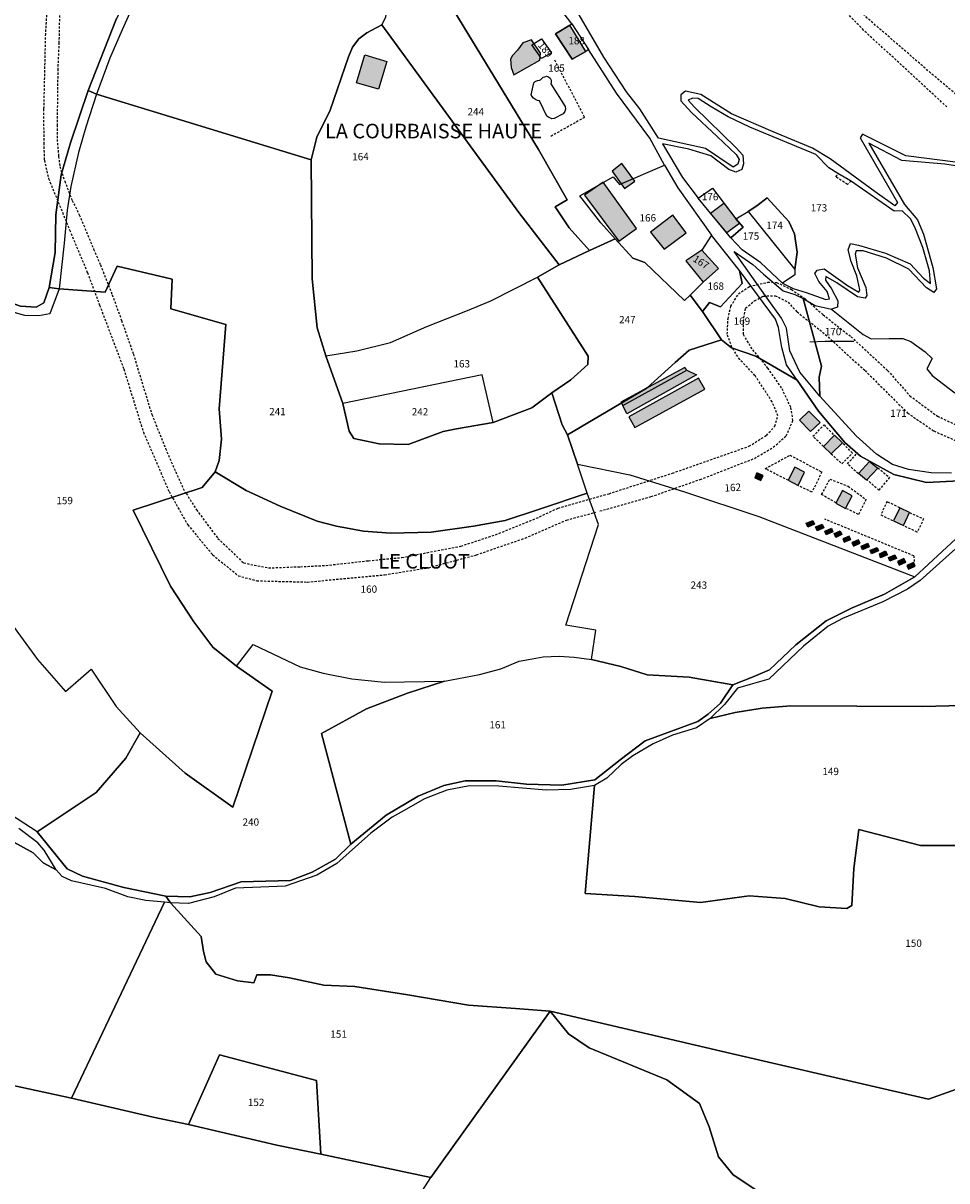
# Model space of a CAD drawing. Units: metres. Extents: x 1031225 to 1036460, y 6321389 to 6327976.
# Drawn here: x 1035078 to 1035331, y 6322550 to 6322868 of the extents above; entities that cross this region are included whole.
import ezdxf
from ezdxf.enums import TextEntityAlignment as Align

# ---------------------------------------------------------------- set-up
doc = ezdxf.new("R2010")
doc.units = ezdxf.units.M
doc.linetypes.add('TOPO1', pattern=[1, 0.6, -0.4])
for name, color, linetype in [('ig_cad_bati_dur', 152, 'CONTINUOUS'), ('ig_cad_bati_dur_hach', 24, 'CONTINUOUS'), ('ig_cad_bati_leger', 215, 'CONTINUOUS'), ('ig_cad_bati_leger_hach', 243, 'CONTINUOUS'), ('ig_cad_detail_lineaire', 252, 'TOPO1'), ('ig_cad_fleche_de_rattachement', 3, 'CONTINUOUS'), ('ig_cad_lieudit', 7, 'ByLayer'), ('ig_cad_lieudit_texte', 210, 'CONTINUOUS'), ('ig_cad_parcel', 3, 'CONTINUOUS'), ('ig_cad_parcel_num', 3, 'CONTINUOUS'), ('ig_cad_piscine_etang_bassin', 4, 'CONTINUOUS')]:
    doc.layers.add(name, color=color, linetype=linetype)
doc.styles.add('Times New Roman', font='times.ttf')

msp = doc.modelspace()

# ---------------------------------------------------------------- hatches: boundary and pattern name
at = {"layer": 'ig_cad_bati_dur_hach'}
for points in [[(1035232.16, 6322859.88), (1035227.78, 6322867.19), (1035223.85, 6322864.78), (1035228.44, 6322857.85)], [(1035212.36, 6322853.49), (1035219.51, 6322857.58), (1035219.75, 6322859.45), (1035217.24, 6322863.09), (1035214.91, 6322862.28), (1035213.4, 6322860.3), (1035212.07, 6322858.81), (1035211.46, 6322857.81), (1035211.63, 6322855.53)], [(1035266.37, 6322815.59), (1035270.04, 6322818.32), (1035273.36, 6322813.97), (1035274.42, 6322812.78), (1035270.88, 6322810.16)], [(1035290.81, 6322758.75), (1035293.36, 6322761.2), (1035296.49, 6322758.12), (1035293.8, 6322755.62)], [(1035300.37, 6322754.61), (1035297.38, 6322751.56), (1035299.48, 6322749.54), (1035302.57, 6322752.49)], [(1035289.5, 6322745.81), (1035287.71, 6322742.25), (1035290.39, 6322740.82), (1035292.16, 6322744.45)], [(1035306.96, 6322744.13), (1035309.97, 6322747.42), (1035312.25, 6322745.55), (1035309.21, 6322742.26)], [(1035279.12, 6322744.27), (1035278.5, 6322742.89), (1035280.22, 6322742.16), (1035280.79, 6322743.56)], [(1035302.62, 6322739.44), (1035300.79, 6322735.99), (1035303.45, 6322734.52), (1035305.27, 6322737.98)], [(1035318.3, 6322734.69), (1035316.59, 6322731.08), (1035319.3, 6322729.8), (1035321.01, 6322733.41)]]:
    msp.add_hatch(color=256, dxfattribs=at).paths.add_polyline_path(points)
at = {"layer": 'ig_cad_bati_leger_hach'}
for points in [[(1035171.54, 6322859.03), (1035177.58, 6322857.21), (1035175.28, 6322849.55), (1035169.23, 6322851.37)], [(1035242.08, 6322829.18), (1035239.37, 6322827.06), (1035242.79, 6322822.28), (1035245.56, 6322824.35)], [(1035236.89, 6322824.02), (1035231.83, 6322820.53), (1035241.18, 6322807.84), (1035246.06, 6322811.35)], [(1035256.07, 6322815), (1035249.9, 6322810.36), (1035253.69, 6322805.72), (1035259.73, 6322810.13)], [(1035259.64, 6322802.49), (1035264.32, 6322796.66), (1035268.53, 6322800.4), (1035264, 6322805.36)], [(1035241.8, 6322763.67), (1035242.3, 6322762.74), (1035259.89, 6322772.43), (1035259.36, 6322773.23)], [(1035259.89, 6322772.43), (1035262.56, 6322771.17), (1035243.45, 6322760.51), (1035242.3, 6322762.74)], [(1035245.56, 6322756.77), (1035264.84, 6322767.24), (1035263.1, 6322770.27), (1035243.99, 6322759.68)], [(1035293.05, 6322729.42), (1035292.59, 6322730.43), (1035294.42, 6322731.24), (1035294.88, 6322730.23)], [(1035295.21, 6322729.48), (1035297.06, 6322730.2), (1035297.43, 6322729.2), (1035295.6, 6322728.35)], [(1035298.12, 6322727.29), (1035297.74, 6322728.31), (1035299.55, 6322729.11), (1035299.97, 6322728.11)], [(1035300.73, 6322726.52), (1035300.29, 6322727.6), (1035301.98, 6322728.35), (1035302.43, 6322727.34)], [(1035302.69, 6322726.19), (1035303.09, 6322725.22), (1035304.9, 6322725.99), (1035304.47, 6322726.9)], [(1035305.17, 6322725.17), (1035305.6, 6322724.16), (1035307.41, 6322724.97), (1035307, 6322725.9)], [(1035308.1, 6322723.15), (1035307.69, 6322724.17), (1035309.51, 6322724.98), (1035309.94, 6322723.94)], [(1035310.58, 6322722.05), (1035310.23, 6322723.09), (1035312.08, 6322723.81), (1035312.47, 6322722.84)], [(1035313.06, 6322720.99), (1035312.71, 6322722.07), (1035314.42, 6322722.84), (1035314.91, 6322721.79)], [(1035315.6, 6322720.02), (1035315.19, 6322721.04), (1035316.98, 6322721.8), (1035317.42, 6322720.8)], [(1035318.13, 6322718.95), (1035319.98, 6322719.77), (1035319.47, 6322720.81), (1035317.68, 6322719.99)], [(1035320.67, 6322717.89), (1035322.56, 6322718.69), (1035322.16, 6322719.55), (1035322.08, 6322719.68), (1035320.26, 6322718.9)]]:
    msp.add_hatch(color=256, dxfattribs=at).paths.add_polyline_path(points)

# ---------------------------------------------------------------- linework, layer by layer
at = {"layer": 'ig_cad_bati_dur'}
for points in [[(1035232.16, 6322859.88), (1035227.78, 6322867.19), (1035223.85, 6322864.78), (1035228.44, 6322857.85)], [(1035212.36, 6322853.49), (1035219.51, 6322857.58), (1035219.75, 6322859.45), (1035217.24, 6322863.09), (1035214.91, 6322862.28), (1035213.4, 6322860.3), (1035212.07, 6322858.81), (1035211.46, 6322857.81), (1035211.63, 6322855.53)], [(1035266.37, 6322815.59), (1035270.04, 6322818.32), (1035273.36, 6322813.97), (1035274.42, 6322812.78), (1035270.88, 6322810.16)], [(1035290.81, 6322758.75), (1035293.36, 6322761.2), (1035296.49, 6322758.12), (1035293.8, 6322755.62)], [(1035300.37, 6322754.61), (1035297.38, 6322751.56), (1035299.48, 6322749.54), (1035302.57, 6322752.49)], [(1035289.5, 6322745.81), (1035287.71, 6322742.25), (1035290.39, 6322740.82), (1035292.16, 6322744.45)], [(1035306.96, 6322744.13), (1035309.97, 6322747.42), (1035312.25, 6322745.55), (1035309.21, 6322742.26)], [(1035279.12, 6322744.27), (1035278.5, 6322742.89), (1035280.22, 6322742.16), (1035280.79, 6322743.56)], [(1035302.62, 6322739.44), (1035300.79, 6322735.99), (1035303.45, 6322734.52), (1035305.27, 6322737.98)], [(1035318.3, 6322734.69), (1035316.59, 6322731.08), (1035319.3, 6322729.8), (1035321.01, 6322733.41)]]:
    msp.add_lwpolyline(points, close=True, dxfattribs=at)
at = {"layer": 'ig_cad_bati_leger'}
for points in [[(1035171.54, 6322859.03), (1035177.58, 6322857.21), (1035175.28, 6322849.55), (1035169.23, 6322851.37)], [(1035242.08, 6322829.18), (1035239.37, 6322827.06), (1035242.79, 6322822.28), (1035245.56, 6322824.35)], [(1035236.89, 6322824.02), (1035231.83, 6322820.53), (1035241.18, 6322807.84), (1035246.06, 6322811.35)], [(1035256.07, 6322815), (1035249.9, 6322810.36), (1035253.69, 6322805.72), (1035259.73, 6322810.13)], [(1035259.64, 6322802.49), (1035264.32, 6322796.66), (1035268.53, 6322800.4), (1035264, 6322805.36)], [(1035241.8, 6322763.67), (1035242.3, 6322762.74), (1035259.89, 6322772.43), (1035259.36, 6322773.23)], [(1035259.89, 6322772.43), (1035262.56, 6322771.17), (1035243.45, 6322760.51), (1035242.3, 6322762.74)], [(1035245.56, 6322756.77), (1035264.84, 6322767.24), (1035263.1, 6322770.27), (1035243.99, 6322759.68)], [(1035293.05, 6322729.42), (1035292.59, 6322730.43), (1035294.42, 6322731.24), (1035294.88, 6322730.23)], [(1035295.21, 6322729.48), (1035297.06, 6322730.2), (1035297.43, 6322729.2), (1035295.6, 6322728.35)], [(1035298.12, 6322727.29), (1035297.74, 6322728.31), (1035299.55, 6322729.11), (1035299.97, 6322728.11)], [(1035300.73, 6322726.52), (1035300.29, 6322727.6), (1035301.98, 6322728.35), (1035302.43, 6322727.34)], [(1035302.69, 6322726.19), (1035303.09, 6322725.22), (1035304.9, 6322725.99), (1035304.47, 6322726.9)], [(1035305.17, 6322725.17), (1035305.6, 6322724.16), (1035307.41, 6322724.97), (1035307, 6322725.9)], [(1035308.1, 6322723.15), (1035307.69, 6322724.17), (1035309.51, 6322724.98), (1035309.94, 6322723.94)], [(1035310.58, 6322722.05), (1035310.23, 6322723.09), (1035312.08, 6322723.81), (1035312.47, 6322722.84)], [(1035313.06, 6322720.99), (1035312.71, 6322722.07), (1035314.42, 6322722.84), (1035314.91, 6322721.79)], [(1035315.6, 6322720.02), (1035315.19, 6322721.04), (1035316.98, 6322721.8), (1035317.42, 6322720.8)], [(1035318.13, 6322718.95), (1035319.98, 6322719.77), (1035319.47, 6322720.81), (1035317.68, 6322719.99)], [(1035320.67, 6322717.89), (1035322.56, 6322718.69), (1035322.16, 6322719.55), (1035322.08, 6322719.68), (1035320.26, 6322718.9)]]:
    msp.add_lwpolyline(points, close=True, dxfattribs=at)
at = {"layer": 'ig_cad_detail_lineaire'}
for points in [[(1035331.27, 6322844.7), (1035308.37, 6322865.78), (1035301.26, 6322873.14), (1035292.99, 6322882.24), (1035278.11, 6322903.64), (1035272.82, 6322914.03), (1035267.27, 6322933.84), (1035265.08, 6322943.95), (1035263.59, 6322954.6), (1035262.27, 6322971.15), (1035262.37, 6322989.38), (1035261.32, 6323005.73), (1035259.84, 6323020.63), (1035258.52, 6323025.26), (1035256.48, 6323035.1)], [(1035352.01, 6322832.66), (1035327.57, 6322853.35), (1035309.38, 6322869.1), (1035297.45, 6322882.51), (1035289.72, 6322893.12), (1035281.02, 6322906.04), (1035277.46, 6322912.93), (1035275.09, 6322920.05), (1035270.58, 6322937.49), (1035267.81, 6322952.33), (1035266.88, 6322961.52), (1035266.26, 6322972.94), (1035265.82, 6322984.79), (1035266.02, 6323000.11), (1035265.29, 6323010.01), (1035263.85, 6323021.55), (1035260.53, 6323032.4)], [(1035084.86, 6322880.93), (1035083.83, 6322864.79), (1035083.36, 6322844.11), (1035083.38, 6322834.82), (1035083.56, 6322830.08), (1035084.73, 6322825.04), (1035090.5, 6322810.94), (1035095.38, 6322799.24), (1035098.73, 6322790.31), (1035105.36, 6322772.8), (1035110.73, 6322755.44), (1035117.78, 6322739.14), (1035122.89, 6322730.04), (1035129.75, 6322721.81), (1035136.77, 6322716.04), (1035141.86, 6322714.65), (1035155.72, 6322714.32), (1035176.93, 6322716.3), (1035189.03, 6322718.26), (1035202.17, 6322721.8), (1035215.49, 6322726.39), (1035226.87, 6322731.33), (1035234.91, 6322733.5)], [(1035087.71, 6322869.82), (1035087.56, 6322862.4), (1035087.25, 6322855.14), (1035087.06, 6322839.76), (1035087.07, 6322835.79), (1035087.47, 6322831.13), (1035087.8, 6322828.35), (1035089.14, 6322824.35), (1035091.2, 6322819.05), (1035093.16, 6322815.08), (1035097.09, 6322805.69), (1035098.96, 6322801.37), (1035102.18, 6322793.17), (1035104.76, 6322786.07), (1035107.98, 6322776.9), (1035113.06, 6322760.29), (1035116.82, 6322751), (1035119.6, 6322744.52), (1035122.18, 6322738.85)], [(1035223.56, 6322857.62), (1035231.8, 6322841.85), (1035222.5, 6322836.59)], [(1035304.95, 6322824.41), (1035303.94, 6322823.42), (1035300.75, 6322825.54), (1035301.45, 6322826.33)], [(1035272.24, 6322778.72), (1035270.98, 6322782.31), (1035271.18, 6322786.56), (1035271.93, 6322790), (1035274.05, 6322793.42), (1035277.04, 6322795.45), (1035282.08, 6322796.6), (1035284.5, 6322796.54), (1035288.57, 6322794.63), (1035292.31, 6322792.07), (1035297.23, 6322787.7), (1035304.93, 6322781.64), (1035314.98, 6322772.37), (1035321.08, 6322765.45), (1035328.63, 6322759.86), (1035339.15, 6322754.92)], [(1035236.04, 6322733.82), (1035250.09, 6322737.76), (1035263.55, 6322742.47), (1035278.43, 6322748.24), (1035283.61, 6322751.31), (1035287.15, 6322754.45), (1035289, 6322758.65), (1035288.41, 6322762.28), (1035285.88, 6322767.62), (1035282.15, 6322772.99), (1035277.79, 6322778.29), (1035275.41, 6322782.28), (1035275.4, 6322785.81), (1035275.98, 6322789.48), (1035278.44, 6322791.48), (1035280.8, 6322792.79), (1035284.1, 6322792.91), (1035287.65, 6322791.15), (1035290.12, 6322788.45), (1035297.14, 6322782.92), (1035308.78, 6322772.35), (1035320.47, 6322760.7), (1035327.67, 6322755.77), (1035338.38, 6322751.06)], [(1035122.5, 6322738.64), (1035125.28, 6322734.16), (1035131.18, 6322726.28), (1035138.24, 6322719.57), (1035145.07, 6322718.19), (1035153.82, 6322718.53), (1035160.86, 6322718.87), (1035172.5, 6322720.17), (1035181.68, 6322721.05), (1035197.89, 6322724.18), (1035207.39, 6322727.3), (1035218.58, 6322731.81), (1035224.54, 6322734.61), (1035238.53, 6322738.57), (1035255.94, 6322744.19), (1035276.92, 6322751.58), (1035281.72, 6322754.58), (1035284.06, 6322757.1), (1035284.88, 6322759.93), (1035283.3, 6322763.77), (1035278.58, 6322771.01), (1035274.42, 6322775.35), (1035272.24, 6322778.72), (1035272.09, 6322778.61)], [(1035297.38, 6322751.56), (1035294.48, 6322754.31), (1035297.54, 6322757.44), (1035300.32, 6322754.57)], [(1035299.48, 6322749.54), (1035302.42, 6322746.76), (1035305.33, 6322749.71), (1035302.57, 6322752.49)], [(1035287.73, 6322742.23), (1035281.4, 6322745.43), (1035288.17, 6322749.12), (1035296.94, 6322744.53), (1035294.21, 6322738.96), (1035290.41, 6322740.85)], [(1035306.92, 6322744.07), (1035303.95, 6322746.79), (1035306.56, 6322749.62)], [(1035312.3, 6322745.67), (1035315.48, 6322743.06), (1035312.61, 6322739.53), (1035309.48, 6322742.24)], [(1035300.82, 6322736.06), (1035296.87, 6322738.33), (1035299.13, 6322742.55), (1035304.16, 6322740.61), (1035309.04, 6322737), (1035306.99, 6322732.89), (1035303.42, 6322734.61)], [(1035318.3, 6322734.69), (1035314.8, 6322736.39), (1035313.1, 6322732.75), (1035316.59, 6322731.08)], [(1035320.98, 6322733.39), (1035324.85, 6322731.65), (1035323.09, 6322728.03), (1035319.3, 6322729.8)], [(1035322.16, 6322721.5), (1035297.72, 6322731.58)], [(1035322.16, 6322721.54), (1035322.29, 6322719.88)]]:
    msp.add_lwpolyline(points, dxfattribs=at)
at = {"layer": 'ig_cad_fleche_de_rattachement'}
msp.add_lwpolyline([(1035293.66, 6322780.21), (1035297.73, 6322780.42), (1035305.68, 6322780.44)], dxfattribs=at)
at = {"layer": 'ig_cad_lieudit'}
for points in [[(1034980.28, 6322873.07), (1034998.33, 6322814.04), (1034996.58, 6322800.01), (1035060.73, 6322784.62), (1035067.59, 6322790.72), (1035070.5, 6322791.96), (1035073.64, 6322791.18), (1035077.03, 6322790.06), (1035081.29, 6322789.78), (1035083.4, 6322790.95), (1035084.91, 6322795.14), (1035086.56, 6322804.77), (1035086.73, 6322815.1), (1035088.18, 6322826.12), (1035090.7, 6322834.84), (1035095.6, 6322849.19), (1035103.37, 6322868.99)], [(1035103.37, 6322868.99), (1035095.6, 6322849.19), (1035097.9, 6322848.21), (1035156.81, 6322830.19), (1035157.05, 6322797.5), (1035158.4, 6322784.04), (1035160.81, 6322776.37), (1035165.5, 6322763.31), (1035167.23, 6322755.74), (1035168.5, 6322753.68), (1035175.43, 6322752.22), (1035183.37, 6322752.09), (1035193.04, 6322755.59), (1035196.62, 6322756.33), (1035206.72, 6322758.13), (1035217.34, 6322762.12), (1035222.86, 6322766.29), (1035228.01, 6322769.85), (1035232.71, 6322774.03), (1035232.79, 6322776.29), (1035218.86, 6322798.03), (1035224.85, 6322801.4), (1035233.12, 6322805.28), (1035240.17, 6322808.49), (1035245.03, 6322803.2), (1035248.33, 6322802.03), (1035259.21, 6322791.63), (1035260.78, 6322793.01), (1035264.13, 6322788.55), (1035269.39, 6322780.76), (1035272.09, 6322778.61), (1035278.8, 6322776.33), (1035290.14, 6322769.74), (1035296, 6322761.21), (1035303.26, 6322752.61), (1035307.53, 6322748.89), (1035316.64, 6322743.82), (1035325.67, 6322741.68), (1035334.69, 6322742.05)], [(1035334.69, 6322742.05), (1035325.67, 6322741.68), (1035316.64, 6322743.82), (1035307.53, 6322748.89), (1035303.26, 6322752.61), (1035296, 6322761.21), (1035290.14, 6322769.74), (1035278.8, 6322776.33), (1035272.09, 6322778.61), (1035269.39, 6322780.76), (1035264.13, 6322788.55), (1035260.78, 6322793.01), (1035259.21, 6322791.63), (1035248.33, 6322802.03), (1035245.03, 6322803.2), (1035240.17, 6322808.49), (1035233.12, 6322805.28), (1035224.85, 6322801.4), (1035218.86, 6322798.03), (1035232.79, 6322776.29), (1035232.71, 6322774.03), (1035228.01, 6322769.85), (1035222.86, 6322766.29), (1035217.34, 6322762.12), (1035206.72, 6322758.13), (1035196.62, 6322756.33), (1035193.04, 6322755.59), (1035183.37, 6322752.09), (1035175.43, 6322752.22), (1035168.5, 6322753.68), (1035167.23, 6322755.74), (1035165.5, 6322763.31), (1035160.81, 6322776.37), (1035158.4, 6322784.04), (1035157.05, 6322797.5), (1035156.81, 6322830.19), (1035097.9, 6322848.21), (1035095.6, 6322849.19), (1035090.7, 6322834.84), (1035088.18, 6322826.12), (1035086.73, 6322815.1), (1035086.56, 6322804.77), (1035084.91, 6322795.14), (1035087.66, 6322794.79), (1035100.28, 6322793.83), (1035103.51, 6322801.05), (1035118.62, 6322797.4), (1035118.23, 6322789.31), (1035133.34, 6322785.02), (1035131.52, 6322761.84), (1035132.22, 6322753.57), (1035131.5, 6322747.67), (1035130.48, 6322744.53), (1035126.88, 6322740.27), (1035107.96, 6322734.05), (1035118.19, 6322713.16), (1035124.54, 6322703.41), (1035129.76, 6322696.4), (1035136.32, 6322691.23), (1035146.05, 6322684.38), (1035135.24, 6322652.55), (1035122.19, 6322661.87), (1035109.86, 6322672.89), (1035105.92, 6322665.99), (1035097.8, 6322656.55), (1035081.61, 6322645.74), (1035089.83, 6322635.64), (1035094.07, 6322633.55), (1035105.4, 6322630.49), (1035116.89, 6322628.06), (1035123.44, 6322627.88), (1035129.08, 6322629.07), (1035137.6, 6322632.08), (1035151.08, 6322632.41), (1035157.08, 6322634.73), (1035163.49, 6322638.22), (1035167.7, 6322642.4), (1035177.38, 6322650.34), (1035186.19, 6322655.51), (1035193.15, 6322658.48), (1035199.02, 6322659.72), (1035207.55, 6322659.74), (1035215.9, 6322658.83), (1035225.57, 6322658.6), (1035234.63, 6322660), (1035241.56, 6322665.55), (1035248.47, 6322670.77), (1035262.9, 6322676.07), (1035265.7, 6322678.04), (1035269.07, 6322681.04), (1035272.54, 6322686.1), (1035278.07, 6322688.26), (1035282.52, 6322690.19), (1035289.82, 6322697.07), (1035298.09, 6322703.71), (1035305.11, 6322707.18), (1035314.08, 6322710.98), (1035322.45, 6322715.71), (1035337.44, 6322729.69)], [(1035053.38, 6322580.81), (1035090.98, 6322572.65), (1035113.38, 6322567.46), (1035123.1, 6322565.47), (1035147.34, 6322559.74), (1035159.46, 6322557.25), (1035189.66, 6322550.88), (1035222.4, 6322596.55), (1035212.88, 6322597.26), (1035199.92, 6322598.21), (1035183.32, 6322601.02), (1035168.81, 6322603.34), (1035160.3, 6322603.71), (1035150.87, 6322605.7), (1035145.61, 6322606.47), (1035141.88, 6322606.51), (1035141.01, 6322604.35), (1035136.61, 6322604.88), (1035130.63, 6322606.73), (1035128.01, 6322610.07), (1035127.28, 6322612.95), (1035126.63, 6322617.02), (1035118.21, 6322626.29), (1035116.89, 6322628.06), (1035105.4, 6322630.49), (1035094.07, 6322633.55), (1035089.83, 6322635.64), (1035081.61, 6322645.74), (1035097.8, 6322656.55), (1035105.92, 6322665.99), (1035109.86, 6322672.89), (1035122.19, 6322661.87), (1035135.24, 6322652.55), (1035146.05, 6322684.38), (1035136.32, 6322691.23), (1035129.76, 6322696.4), (1035124.54, 6322703.41), (1035118.19, 6322713.16), (1035107.96, 6322734.05), (1035126.88, 6322740.27), (1035130.48, 6322744.53), (1035131.5, 6322747.67), (1035132.22, 6322753.57), (1035131.52, 6322761.84), (1035133.34, 6322785.02), (1035118.23, 6322789.31), (1035118.62, 6322797.4), (1035103.51, 6322801.05), (1035100.28, 6322793.83), (1035087.66, 6322794.79), (1035084.91, 6322795.14), (1035083.4, 6322790.95), (1035081.29, 6322789.78), (1035077.03, 6322790.06)], [(1035337.44, 6322729.69), (1035322.45, 6322715.71), (1035314.08, 6322710.98), (1035305.11, 6322707.18), (1035298.09, 6322703.71), (1035289.82, 6322697.07), (1035282.52, 6322690.19), (1035278.07, 6322688.26), (1035272.54, 6322686.1), (1035269.07, 6322681.04), (1035265.7, 6322678.04), (1035262.9, 6322676.07), (1035248.47, 6322670.77), (1035241.56, 6322665.55), (1035234.63, 6322660), (1035225.57, 6322658.6), (1035215.9, 6322658.83), (1035207.55, 6322659.74), (1035199.02, 6322659.72), (1035193.15, 6322658.48), (1035186.19, 6322655.51), (1035177.38, 6322650.34), (1035167.7, 6322642.4), (1035163.49, 6322638.22), (1035157.08, 6322634.73), (1035151.08, 6322632.41), (1035137.6, 6322632.08), (1035129.08, 6322629.07), (1035123.44, 6322627.88), (1035116.89, 6322628.06), (1035118.21, 6322626.29), (1035126.63, 6322617.02), (1035127.28, 6322612.95), (1035128.01, 6322610.07), (1035130.63, 6322606.73), (1035136.61, 6322604.88), (1035141.01, 6322604.35), (1035141.88, 6322606.51), (1035145.61, 6322606.47), (1035150.87, 6322605.7), (1035160.3, 6322603.71), (1035168.81, 6322603.34), (1035183.32, 6322601.02), (1035199.92, 6322598.21), (1035212.88, 6322597.26), (1035222.4, 6322596.55), (1035273.58, 6322584.53), (1035326.23, 6322572.37), (1035431.72, 6322610.11)], [(1035561.03, 6322712.81), (1035506.28, 6322717.12), (1035500.96, 6322710.36), (1035498.96, 6322706.7), (1035498, 6322687.57), (1035496.73, 6322665.85), (1035494.67, 6322633.18), (1035431.72, 6322610.11), (1035326.23, 6322572.37), (1035273.58, 6322584.53), (1035222.4, 6322596.55), (1035227.38, 6322590.29), (1035233.09, 6322586.46), (1035254.42, 6322577.72), (1035263.36, 6322571.2), (1035265.97, 6322564.77), (1035268.58, 6322556.58), (1035272.61, 6322551.63), (1035282.69, 6322544.91)], [(1035282.69, 6322544.91), (1035272.61, 6322551.63), (1035268.58, 6322556.58), (1035265.97, 6322564.77), (1035263.36, 6322571.2), (1035254.42, 6322577.72), (1035233.09, 6322586.46), (1035227.38, 6322590.29), (1035222.4, 6322596.55), (1035189.66, 6322550.88), (1035159.46, 6322557.25), (1035147.34, 6322559.74), (1035123.1, 6322565.47), (1035113.38, 6322567.46), (1035090.98, 6322572.65), (1035053.38, 6322580.81), (1035024.94, 6322577.26), (1034949.99, 6322567.89), (1034919.83, 6322564.19), (1034874.43, 6322622.44), (1034872.53, 6322620.78), (1034856.31, 6322593.4), (1034846.43, 6322573.69), (1034831.38, 6322530.62)]]:
    msp.add_lwpolyline(points, dxfattribs=at)
at = {"layer": 'ig_cad_parcel'}
for points in [[(1035042.05, 6322907.8), (1035115.86, 6322897.4), (1035110.75, 6322884.51), (1035107.58, 6322876.9), (1035103.37, 6322868.99), (1035095.6, 6322849.19), (1035090.7, 6322834.84), (1035088.18, 6322826.12), (1035086.73, 6322815.1), (1035086.56, 6322804.77), (1035084.91, 6322795.14), (1035083.4, 6322790.95), (1035081.29, 6322789.78), (1035077.03, 6322790.06), (1035073.64, 6322791.18), (1035070.5, 6322791.96), (1035067.59, 6322790.72), (1035060.73, 6322784.62), (1034996.58, 6322800.01), (1034998.33, 6322814.04), (1034980.28, 6322873.07), (1034983.44, 6322889.53), (1035027.86, 6322885.07), (1035034.86, 6322897.63)], [(1035182.58, 6322877.39), (1035179.74, 6322874.92), (1035177.45, 6322872.28), (1035177.2, 6322869.28), (1035176.18, 6322867.26), (1035213.76, 6322815.71), (1035224.85, 6322801.4), (1035233.12, 6322805.28), (1035227.62, 6322811.51), (1035223.73, 6322817.3), (1035227.01, 6322819.26), (1035219.13, 6322833.07), (1035192.34, 6322877.16), (1035191.27, 6322876.69), (1035187.78, 6322877.91), (1035183.41, 6322877.75)], [(1035156.81, 6322830.19), (1035157.05, 6322797.5), (1035158.4, 6322784.04), (1035160.81, 6322776.37), (1035169.28, 6322777.74), (1035178.56, 6322780.07), (1035188.53, 6322784.46), (1035199.67, 6322788.85), (1035206.11, 6322791.52), (1035218.86, 6322798.03), (1035224.85, 6322801.4), (1035213.76, 6322815.71), (1035176.18, 6322867.26), (1035172.03, 6322865.04), (1035169.83, 6322863.42), (1035168.11, 6322861.15), (1035166.99, 6322858.5), (1035161.97, 6322843.83), (1035158.36, 6322836.44)], [(1035232.85, 6322860.46), (1035232.16, 6322859.88), (1035228.44, 6322857.85), (1035223.85, 6322864.78), (1035227.78, 6322867.19), (1035228.32, 6322867.54)], [(1035217.35, 6322861.8), (1035219.99, 6322863.43), (1035222.7, 6322859.56), (1035219.96, 6322858.02)], [(1035217.35, 6322861.8), (1035219.99, 6322863.43), (1035222.7, 6322859.56), (1035219.96, 6322858.02)], [(1035087.66, 6322794.79), (1035100.28, 6322793.83), (1035103.51, 6322801.05), (1035118.62, 6322797.4), (1035118.23, 6322789.31), (1035133.34, 6322785.02), (1035131.52, 6322761.84), (1035132.22, 6322753.57), (1035131.5, 6322747.67), (1035130.48, 6322744.53), (1035138.91, 6322739.47), (1035148.24, 6322735.11), (1035158.46, 6322731.06), (1035163.75, 6322729.65), (1035171.16, 6322728.3), (1035178.62, 6322727.73), (1035189.72, 6322727.99), (1035201.31, 6322729.64), (1035210.05, 6322731.23), (1035219.42, 6322734.3), (1035232.53, 6322738.73), (1035229.87, 6322746.65), (1035227.1, 6322754.71), (1035225.67, 6322757.44), (1035222.86, 6322766.29), (1035217.34, 6322762.12), (1035206.72, 6322758.13), (1035196.62, 6322756.33), (1035193.04, 6322755.59), (1035183.37, 6322752.09), (1035175.43, 6322752.22), (1035168.5, 6322753.68), (1035167.23, 6322755.74), (1035165.5, 6322763.31), (1035160.81, 6322776.37), (1035158.4, 6322784.04), (1035157.05, 6322797.5), (1035156.81, 6322830.19), (1035097.9, 6322848.21), (1035094.9, 6322839.19), (1035092.91, 6322832.16), (1035090.82, 6322822.86), (1035089.85, 6322816.37), (1035088.98, 6322807.28)], [(1035286.17, 6322796.32), (1035289.03, 6322794.86), (1035292.66, 6322793.78), (1035298.03, 6322791.83), (1035299.01, 6322792.03), (1035298.36, 6322794.04), (1035296.1, 6322796.84), (1035294.96, 6322799), (1035295.6, 6322799.93), (1035297.57, 6322800.29), (1035303.99, 6322795.68), (1035307.08, 6322793.83), (1035307.38, 6322794.51), (1035306.53, 6322798.35), (1035304.95, 6322802.32), (1035304.12, 6322805.52), (1035304.79, 6322807.19), (1035306.96, 6322806.8), (1035314.43, 6322804.56), (1035321.2, 6322801.62), (1035324.79, 6322797.75), (1035326.71, 6322796.27), (1035326.5, 6322799.71), (1035324.68, 6322806.15), (1035322.46, 6322811.7), (1035321.23, 6322813.97), (1035319.01, 6322816.23), (1035316.8, 6322816.07), (1035304.75, 6322824.45), (1035301.36, 6322826.46), (1035298.86, 6322828.02), (1035295.26, 6322831.66), (1035277.15, 6322839.12), (1035271.19, 6322841.96), (1035266.56, 6322844.75), (1035262.98, 6322847.06), (1035261.41, 6322847.1), (1035260.28, 6322846.61), (1035261.95, 6322844.64), (1035273.37, 6322833.46), (1035275.24, 6322831.46), (1035275.44, 6322829.1), (1035274.95, 6322827.58), (1035273.28, 6322826.79), (1035271.37, 6322827.57), (1035266.49, 6322831.29), (1035260.4, 6322833.15), (1035253.18, 6322834.56), (1035258.71, 6322825.33), (1035262.98, 6322819.66), (1035266.9, 6322822.42), (1035273.36, 6322813.97), (1035276.68, 6322816.05), (1035279.09, 6322817.58), (1035281.93, 6322819.79), (1035287.89, 6322813.23), (1035289.41, 6322809.9), (1035290.17, 6322804.84), (1035289.54, 6322800.12), (1035289.49, 6322798.65)], [(1035266.62, 6322809.5), (1035264, 6322805.36), (1035259.64, 6322802.49), (1035264.32, 6322796.66), (1035260.78, 6322793.01), (1035259.21, 6322791.63), (1035248.33, 6322802.03), (1035245.03, 6322803.2), (1035240.17, 6322808.49), (1035236.26, 6322812.86), (1035230.54, 6322820.27), (1035239.7, 6322825.49), (1035241.43, 6322823.43), (1035253.73, 6322828.71), (1035257.42, 6322822.53)], [(1035262.98, 6322819.66), (1035266.9, 6322822.42), (1035273.36, 6322813.97), (1035275.38, 6322811.67), (1035271.99, 6322808.82)], [(1035289.54, 6322800.12), (1035290.17, 6322804.84), (1035289.41, 6322809.9), (1035287.89, 6322813.23), (1035281.93, 6322819.79), (1035279.09, 6322817.58), (1035276.68, 6322816.05)], [(1035286.17, 6322796.32), (1035280.15, 6322801.92), (1035275.03, 6322805.45), (1035271.99, 6322808.82), (1035275.38, 6322811.67), (1035273.36, 6322813.97), (1035276.68, 6322816.05), (1035289.54, 6322800.12), (1035289.49, 6322798.65)], [(1035264.13, 6322788.55), (1035266.07, 6322791.08), (1035269.07, 6322789.86), (1035275.04, 6322796.22), (1035274.31, 6322799.8), (1035266.62, 6322809.5), (1035264, 6322805.36), (1035268.53, 6322800.4), (1035264.32, 6322796.66), (1035260.78, 6322793.01)], [(1035222.86, 6322766.29), (1035225.67, 6322757.44), (1035227.1, 6322754.71), (1035249.01, 6322767.64), (1035256.71, 6322774.55), (1035260.53, 6322777.95), (1035269.39, 6322780.76), (1035264.13, 6322788.55), (1035260.78, 6322793.01), (1035259.21, 6322791.63), (1035248.33, 6322802.03), (1035245.03, 6322803.2), (1035240.17, 6322808.49), (1035233.12, 6322805.28), (1035224.85, 6322801.4), (1035218.86, 6322798.03), (1035232.79, 6322776.29), (1035232.71, 6322774.03), (1035228.01, 6322769.85)], [(1035264.32, 6322796.66), (1035268.53, 6322800.4), (1035264, 6322805.36), (1035259.64, 6322802.49)], [(1035291.78, 6322792.17), (1035296.82, 6322773.54), (1035296.23, 6322770.54), (1035296.35, 6322765.31), (1035290.89, 6322771.91), (1035288.13, 6322777.79), (1035287.22, 6322784.01), (1035285.85, 6322786.76), (1035281.46, 6322792.89), (1035272.86, 6322804.99), (1035278.03, 6322801.51), (1035280.96, 6322798.83), (1035286.32, 6322794.27), (1035289.52, 6322793.25)], [(1035269.39, 6322780.76), (1035272.09, 6322778.61), (1035278.8, 6322776.33), (1035290.14, 6322769.74), (1035287.25, 6322773.96), (1035285.96, 6322778.68), (1035285.02, 6322784.21), (1035284.19, 6322786.46), (1035274.31, 6322799.8), (1035275.04, 6322796.22), (1035269.07, 6322789.86), (1035266.07, 6322791.08), (1035264.13, 6322788.55)], [(1035222.86, 6322766.29), (1035217.34, 6322762.12), (1035206.72, 6322758.13), (1035203.73, 6322771.15), (1035165.5, 6322763.31), (1035160.81, 6322776.37), (1035169.28, 6322777.74), (1035178.56, 6322780.07), (1035188.53, 6322784.46), (1035199.67, 6322788.85), (1035206.11, 6322791.52), (1035218.86, 6322798.03), (1035232.79, 6322776.29), (1035232.71, 6322774.03), (1035228.01, 6322769.85)], [(1035227.1, 6322754.71), (1035229.87, 6322746.65), (1035244.23, 6322743.74), (1035259.24, 6322739.11), (1035279.59, 6322732.32), (1035322.45, 6322715.71), (1035337.44, 6322729.69), (1035357.42, 6322746.81), (1035351.83, 6322746.8), (1035348.38, 6322745.74), (1035346.63, 6322745.22), (1035334.69, 6322742.05), (1035325.67, 6322741.68), (1035316.64, 6322743.82), (1035307.53, 6322748.89), (1035303.26, 6322752.61), (1035296, 6322761.21), (1035290.14, 6322769.74), (1035278.8, 6322776.33), (1035272.09, 6322778.61), (1035269.39, 6322780.76), (1035260.53, 6322777.95), (1035256.71, 6322774.55), (1035249.01, 6322767.64)], [(1035165.5, 6322763.31), (1035167.23, 6322755.74), (1035168.5, 6322753.68), (1035175.43, 6322752.22), (1035183.37, 6322752.09), (1035193.04, 6322755.59), (1035196.62, 6322756.33), (1035206.72, 6322758.13), (1035203.73, 6322771.15)], [(1035232.53, 6322738.73), (1035229.87, 6322746.65), (1035244.23, 6322743.74), (1035259.24, 6322739.11), (1035279.59, 6322732.32), (1035322.45, 6322715.71), (1035314.08, 6322710.98), (1035305.11, 6322707.18), (1035298.09, 6322703.71), (1035289.82, 6322697.07), (1035282.52, 6322690.19), (1035278.07, 6322688.26), (1035272.54, 6322686.1), (1035260.51, 6322688.23), (1035249, 6322688.88), (1035241.78, 6322691.18), (1035233.67, 6322693.03), (1035234.93, 6322701.07), (1035226.64, 6322702.52), (1035235.64, 6322730.15)], [(1035232.53, 6322738.73), (1035219.42, 6322734.3), (1035210.05, 6322731.23), (1035201.31, 6322729.64), (1035189.72, 6322727.99), (1035178.62, 6322727.73), (1035171.16, 6322728.3), (1035163.75, 6322729.65), (1035158.46, 6322731.06), (1035148.24, 6322735.11), (1035138.91, 6322739.47), (1035130.48, 6322744.53), (1035126.88, 6322740.27), (1035107.96, 6322734.05), (1035118.19, 6322713.16), (1035124.54, 6322703.41), (1035129.76, 6322696.4), (1035136.32, 6322691.23), (1035140.9, 6322697.14), (1035153.76, 6322691.04), (1035160.11, 6322689.33), (1035167.92, 6322687.77), (1035176.87, 6322686.81), (1035193.4, 6322687.1), (1035202.95, 6322688.93), (1035208.84, 6322690.52), (1035213.9, 6322692.59), (1035216.41, 6322693.09), (1035220.48, 6322693.79), (1035224.88, 6322693.99), (1035229, 6322693.71), (1035233.67, 6322693.03), (1035234.93, 6322701.07), (1035226.64, 6322702.52), (1035235.64, 6322730.15)], [(1035109.86, 6322672.89), (1035122.19, 6322661.87), (1035135.24, 6322652.55), (1035146.05, 6322684.38), (1035136.32, 6322691.23), (1035140.9, 6322697.14), (1035153.76, 6322691.04), (1035160.11, 6322689.33), (1035167.92, 6322687.77), (1035176.87, 6322686.81), (1035193.4, 6322687.1), (1035183.18, 6322683.78), (1035171.94, 6322679.48), (1035159.66, 6322672.78), (1035167.7, 6322642.4), (1035163.49, 6322638.22), (1035157.08, 6322634.73), (1035151.08, 6322632.41), (1035137.6, 6322632.08), (1035129.08, 6322629.07), (1035123.44, 6322627.88), (1035116.89, 6322628.06), (1035105.4, 6322630.49), (1035094.07, 6322633.55), (1035089.83, 6322635.64), (1035081.61, 6322645.74), (1035097.8, 6322656.55), (1035105.92, 6322665.99)], [(1035272.54, 6322686.1), (1035269.07, 6322681.04), (1035265.7, 6322678.04), (1035262.9, 6322676.07), (1035248.47, 6322670.77), (1035241.56, 6322665.55), (1035234.63, 6322660), (1035225.57, 6322658.6), (1035215.9, 6322658.83), (1035207.55, 6322659.74), (1035199.02, 6322659.72), (1035193.15, 6322658.48), (1035186.19, 6322655.51), (1035177.38, 6322650.34), (1035167.7, 6322642.4), (1035159.66, 6322672.78), (1035171.94, 6322679.48), (1035183.18, 6322683.78), (1035193.4, 6322687.1), (1035202.95, 6322688.93), (1035208.84, 6322690.52), (1035213.9, 6322692.59), (1035216.41, 6322693.09), (1035220.48, 6322693.79), (1035224.88, 6322693.99), (1035229, 6322693.71), (1035233.67, 6322693.03), (1035241.78, 6322691.18), (1035249, 6322688.88), (1035260.51, 6322688.23)], [(1035222.4, 6322596.55), (1035212.88, 6322597.26), (1035199.92, 6322598.21), (1035183.32, 6322601.02), (1035168.81, 6322603.34), (1035160.3, 6322603.71), (1035150.87, 6322605.7), (1035145.61, 6322606.47), (1035141.88, 6322606.51), (1035141.01, 6322604.35), (1035136.61, 6322604.88), (1035130.63, 6322606.73), (1035128.01, 6322610.07), (1035127.28, 6322612.95), (1035126.63, 6322617.02), (1035118.21, 6322626.29), (1035116.54, 6322626.48), (1035090.98, 6322572.65), (1035113.38, 6322567.46), (1035123.1, 6322565.47), (1035131.59, 6322584.51), (1035158.27, 6322577.51), (1035159.46, 6322557.25), (1035189.66, 6322550.88)], [(1035159.46, 6322557.25), (1035158.27, 6322577.51), (1035131.59, 6322584.51), (1035123.1, 6322565.47), (1035147.34, 6322559.74)]]:
    msp.add_lwpolyline(points, close=True, dxfattribs=at)
for points in [[(1035111.19, 6322880), (1035104.88, 6322865.83), (1035101.57, 6322858.06), (1035097.9, 6322848.21), (1035156.81, 6322830.19), (1035158.36, 6322836.44), (1035161.97, 6322843.83), (1035166.99, 6322858.5), (1035168.11, 6322861.15), (1035169.83, 6322863.42), (1035172.03, 6322865.04), (1035176.18, 6322867.26), (1035177.2, 6322869.28)], [(1035192.34, 6322877.16), (1035219.13, 6322833.07), (1035227.01, 6322819.26), (1035223.73, 6322817.3), (1035227.62, 6322811.51), (1035233.12, 6322805.28), (1035240.17, 6322808.49), (1035236.26, 6322812.86), (1035230.54, 6322820.27), (1035239.7, 6322825.49), (1035241.43, 6322823.43), (1035253.73, 6322828.71), (1035249.7, 6322836.11), (1035240.54, 6322848.5), (1035232.85, 6322860.46), (1035232.16, 6322859.88), (1035228.44, 6322857.85), (1035223.85, 6322864.78), (1035227.78, 6322867.19), (1035228.32, 6322867.54), (1035224.49, 6322872.51)], [(1035333.63, 6322829.53), (1035319.95, 6322831.31), (1035308.11, 6322837.24), (1035307.47, 6322836.2), (1035317.67, 6322818.5), (1035316.93, 6322817.61), (1035311.57, 6322821.39), (1035299.17, 6322830.5), (1035294.38, 6322833.42), (1035283.61, 6322837.87), (1035272.1, 6322842.85), (1035263.73, 6322848.14), (1035259.51, 6322849.01), (1035258.23, 6322848.07), (1035258.24, 6322846.35), (1035261.2, 6322843.21), (1035268.22, 6322836.62), (1035273.44, 6322831.67), (1035274.28, 6322830.29), (1035273.89, 6322828.96), (1035272.56, 6322828.17), (1035264.99, 6322833.32), (1035252.14, 6322836.17), (1035247.02, 6322844.22), (1035243.28, 6322848.81), (1035237.12, 6322858.33), (1035229.69, 6322871.06)], [(1035340.13, 6322827.57), (1035330.7, 6322829.03), (1035318.87, 6322829.97), (1035309.78, 6322834.77), (1035319.63, 6322817.91), (1035323.17, 6322813.74), (1035324.85, 6322809.81), (1035327.38, 6322800.64), (1035328.37, 6322794.8), (1035327.64, 6322793.81), (1035325.62, 6322795.04), (1035320.76, 6322800.23), (1035314.66, 6322803.21), (1035308.23, 6322805.21), (1035306.31, 6322805.21), (1035306.06, 6322804.27), (1035306.71, 6322800.59), (1035309.04, 6322795.15), (1035309.3, 6322792.99), (1035308.81, 6322792.25), (1035306.75, 6322792.55), (1035301.04, 6322796.41), (1035297.98, 6322798.13), (1035297.89, 6322797.14), (1035299.62, 6322794.83), (1035301.29, 6322791.5), (1035301.19, 6322789.73), (1035299.57, 6322789.24), (1035308.24, 6322782.24), (1035310.49, 6322781.06), (1035315.39, 6322781.13), (1035319.12, 6322781.19), (1035321.34, 6322780.31), (1035325.31, 6322777.49), (1035327.18, 6322775.67), (1035325.71, 6322772.82), (1035327.24, 6322771), (1035333.39, 6322766.25)], [(1035074.58, 6322702.85), (1035081.67, 6322693.1), (1035089.35, 6322684.23), (1035096.37, 6322690.44), (1035103.3, 6322680.2), (1035109.86, 6322672.89), (1035122.19, 6322661.87), (1035135.24, 6322652.55), (1035146.05, 6322684.38), (1035136.32, 6322691.23), (1035129.76, 6322696.4), (1035124.54, 6322703.41), (1035118.19, 6322713.16), (1035107.96, 6322734.05), (1035126.88, 6322740.27), (1035130.48, 6322744.53), (1035131.5, 6322747.67), (1035132.22, 6322753.57), (1035131.52, 6322761.84), (1035133.34, 6322785.02), (1035118.23, 6322789.31), (1035118.62, 6322797.4), (1035103.51, 6322801.05), (1035100.28, 6322793.83), (1035087.66, 6322794.79), (1035085.08, 6322787.89), (1035082.05, 6322787.34), (1035078.2, 6322787.47), (1035072.33, 6322789.09)], [(1035332.47, 6322744.22), (1035326.93, 6322744.25), (1035320.74, 6322745.17), (1035316.36, 6322746.54), (1035311.94, 6322749.37), (1035306.38, 6322754.47), (1035296.35, 6322765.31), (1035296.23, 6322770.54), (1035296.82, 6322773.54), (1035291.78, 6322792.17), (1035295.1, 6322790.17), (1035299.57, 6322789.24), (1035308.24, 6322782.24), (1035310.49, 6322781.06), (1035315.39, 6322781.13), (1035319.12, 6322781.19), (1035321.34, 6322780.31), (1035325.31, 6322777.49), (1035327.18, 6322775.67), (1035325.71, 6322772.82), (1035327.24, 6322771), (1035333.39, 6322766.25)], [(1035343.27, 6322732.12), (1035323.91, 6322714.78), (1035320.41, 6322712.4), (1035313.69, 6322708.84), (1035302.55, 6322704.29), (1035298.63, 6322702.17), (1035291.9, 6322696.73), (1035282.35, 6322687.68), (1035277.29, 6322686.18), (1035273.78, 6322685.17), (1035270.25, 6322680.74), (1035266.24, 6322676.85), (1035273.11, 6322678.48), (1035280.56, 6322679.67), (1035288.41, 6322680.38), (1035324.61, 6322680.16), (1035349.5, 6322680.81)], [(1035282.69, 6322544.91), (1035272.61, 6322551.63), (1035268.58, 6322556.58), (1035265.97, 6322564.77), (1035263.36, 6322571.2), (1035254.42, 6322577.72), (1035233.09, 6322586.46), (1035227.38, 6322590.29), (1035222.4, 6322596.55), (1035273.58, 6322584.53), (1035326.23, 6322572.37), (1035431.72, 6322610.11), (1035494.67, 6322633.18), (1035496.73, 6322665.85), (1035498, 6322687.57), (1035498.96, 6322706.7), (1035500.96, 6322710.36), (1035506.28, 6322717.12), (1035561.03, 6322712.81)], [(1035074.58, 6322702.85), (1035081.67, 6322693.1), (1035089.35, 6322684.23), (1035096.37, 6322690.44), (1035103.3, 6322680.2), (1035109.86, 6322672.89), (1035105.92, 6322665.99), (1035097.8, 6322656.55), (1035081.61, 6322645.74), (1035070.49, 6322652.87)], [(1035349.5, 6322680.81), (1035324.61, 6322680.16), (1035288.41, 6322680.38), (1035280.56, 6322679.67), (1035273.11, 6322678.48), (1035266.24, 6322676.85), (1035262.52, 6322674.28), (1035255.96, 6322672.26), (1035250.6, 6322669.93), (1035245.09, 6322666.64), (1035241.9, 6322664.23), (1035237.9, 6322660.46), (1035234.51, 6322658.51), (1035232.02, 6322628.83), (1035245.59, 6322628.03), (1035263.65, 6322626.36), (1035277, 6322628.16), (1035286.84, 6322627.45), (1035296.16, 6322625.21), (1035303.82, 6322624.74), (1035305.14, 6322625.57), (1035305.66, 6322635.72), (1035307.11, 6322646.39), (1035324.02, 6322642.01), (1035335.01, 6322642.04)], [(1035335.01, 6322642.04), (1035324.02, 6322642.01), (1035307.11, 6322646.39), (1035305.66, 6322635.72), (1035305.14, 6322625.57), (1035303.82, 6322624.74), (1035296.16, 6322625.21), (1035286.84, 6322627.45), (1035277, 6322628.16), (1035263.65, 6322626.36), (1035245.59, 6322628.03), (1035232.02, 6322628.83), (1035234.51, 6322658.51), (1035227.93, 6322657.42), (1035221.29, 6322657.16), (1035208.32, 6322658.32), (1035200.22, 6322658.4), (1035194, 6322657.15), (1035187.92, 6322654.78), (1035182.26, 6322651.64), (1035178.97, 6322649.81), (1035173.14, 6322645.42), (1035163.86, 6322637.08), (1035158.31, 6322633.82), (1035149.64, 6322630.86), (1035142.96, 6322630.59), (1035136.01, 6322630.3), (1035130.18, 6322627.88), (1035123.11, 6322626.1), (1035118.21, 6322626.29), (1035126.63, 6322617.02), (1035127.28, 6322612.95), (1035128.01, 6322610.07), (1035130.63, 6322606.73), (1035136.61, 6322604.88), (1035141.01, 6322604.35), (1035141.88, 6322606.51), (1035145.61, 6322606.47), (1035150.87, 6322605.7), (1035160.3, 6322603.71), (1035168.81, 6322603.34), (1035183.32, 6322601.02), (1035199.92, 6322598.21), (1035212.88, 6322597.26), (1035222.4, 6322596.55), (1035273.58, 6322584.53), (1035326.23, 6322572.37), (1035431.72, 6322610.11)], [(1035074.34, 6322643.39), (1035080.51, 6322639.98), (1035083.2, 6322637.24), (1035086.8, 6322635.33), (1035083.52, 6322640.72), (1035081.79, 6322642.73), (1035076.57, 6322646.65)], [(1035053.38, 6322580.81), (1035090.98, 6322572.65), (1035116.54, 6322626.48), (1035111.4, 6322626.9), (1035106.44, 6322627.92), (1035100.35, 6322630.21), (1035091.03, 6322632.35), (1035088.42, 6322633.52), (1035086.8, 6322635.33), (1035083.2, 6322637.24), (1035080.51, 6322639.98), (1035074.34, 6322643.39)], [(1035173.04, 6322525.12), (1035189.66, 6322550.88), (1035159.46, 6322557.25), (1035147.34, 6322559.74), (1035123.1, 6322565.47), (1035113.38, 6322567.46), (1035090.98, 6322572.65), (1035053.38, 6322580.81), (1035024.94, 6322577.26), (1034949.99, 6322567.89), (1034919.83, 6322564.19), (1034874.43, 6322622.44), (1034872.53, 6322620.78), (1034856.31, 6322593.4), (1034846.43, 6322573.69), (1034831.38, 6322530.62)], [(1035173.04, 6322525.12), (1035189.66, 6322550.88), (1035222.4, 6322596.55), (1035227.38, 6322590.29), (1035233.09, 6322586.46), (1035254.42, 6322577.72), (1035263.36, 6322571.2), (1035265.97, 6322564.77), (1035268.58, 6322556.58), (1035272.61, 6322551.63), (1035282.69, 6322544.91)]]:
    msp.add_lwpolyline(points, dxfattribs=at)
at = {"layer": 'ig_cad_piscine_etang_bassin'}
msp.add_lwpolyline([(1035220.05, 6322852.54), (1035220.43, 6322852.84), (1035220.89, 6322853), (1035221.35, 6322853.11), (1035221.89, 6322852.97), (1035222.35, 6322852.57), (1035222.62, 6322852.04), (1035222.68, 6322851.55), (1035222.54, 6322851.08), (1035226.51, 6322844.81), (1035226.6, 6322844.13), (1035226.43, 6322843.45), (1035225.97, 6322842.86), (1035223.43, 6322841.53), (1035222.83, 6322841.49), (1035222.29, 6322841.71), (1035221.88, 6322841.93), (1035221.5, 6322842.2), (1035219.41, 6322846.39), (1035218.87, 6322846.5), (1035218.3, 6322846.79), (1035217.84, 6322847.14), (1035217.4, 6322847.58), (1035217.13, 6322848.01), (1035217.88, 6322851.31), (1035218.26, 6322851.7), (1035218.88, 6322851.97), (1035219.4, 6322852.08), (1035219.7, 6322852.11), (1035219.8, 6322852.22)], close=True, dxfattribs=at)

# ---------------------------------------------------------------- texts
at = {"layer": 'ig_cad_lieudit_texte', "style": 'Times New Roman'}
for s, p in [('LA COURBAISSE HAUTE', (1035160.58, 6322834.84)), ('LE CLUOT', (1035175.22, 6322716.77))]:
    msp.add_text(s, height=4, dxfattribs=at).set_placement(p, align=Align.BOTTOM_LEFT)
at = {"layer": 'ig_cad_parcel_num', "style": 'Times New Roman'}
for s, p in [('188', (1035227.37, 6322861.27)), ('165', (1035221.83, 6322853.74)), ('244', (1035199.69, 6322841.77)), ('173', (1035293.86, 6322815.39)), ('166', (1035246.89, 6322812.65)), ('174', (1035281.69, 6322810.6)), ('175', (1035275.2, 6322807.64)), ('168', (1035265.53, 6322793.91)), ('247', (1035241.28, 6322784.71)), ('169', (1035272.72, 6322784.3)), ('170', (1035297.73, 6322781.42)), ('163', (1035195.84, 6322772.59)), ('241', (1035145.26, 6322759.47)), ('242', (1035184.38, 6322759.41)), ('171', (1035315.69, 6322759.03)), ('159', (1035086.85, 6322735.06)), ('243', (1035260.9, 6322711.85)), ('160', (1035170.34, 6322710.74)), ('161', (1035205.68, 6322673.51)), ('149', (1035297.06, 6322660.71)), ('240', (1035137.95, 6322646.81)), ('150', (1035319.83, 6322613.57)), ('151', (1035162.04, 6322588.62)), ('152', (1035139.41, 6322569.89))]:
    msp.add_text(s, height=2, dxfattribs=at).set_placement(p, align=Align.BOTTOM_LEFT)
for s, rotation, p in [('189', 309.3, (1035218.38, 6322861.18)), ('164', 2, (1035168.1, 6322829.37)), ('176', 359.3, (1035263.97, 6322818.5)), ('167', 327.5, (1035261, 6322801.97)), ('162', 3.8, (1035270.32, 6322738.49))]:
    msp.add_text(s, height=2, rotation=rotation, dxfattribs=at).set_placement(p, align=Align.BOTTOM_LEFT)

doc.saveas('drawing.dxf')
